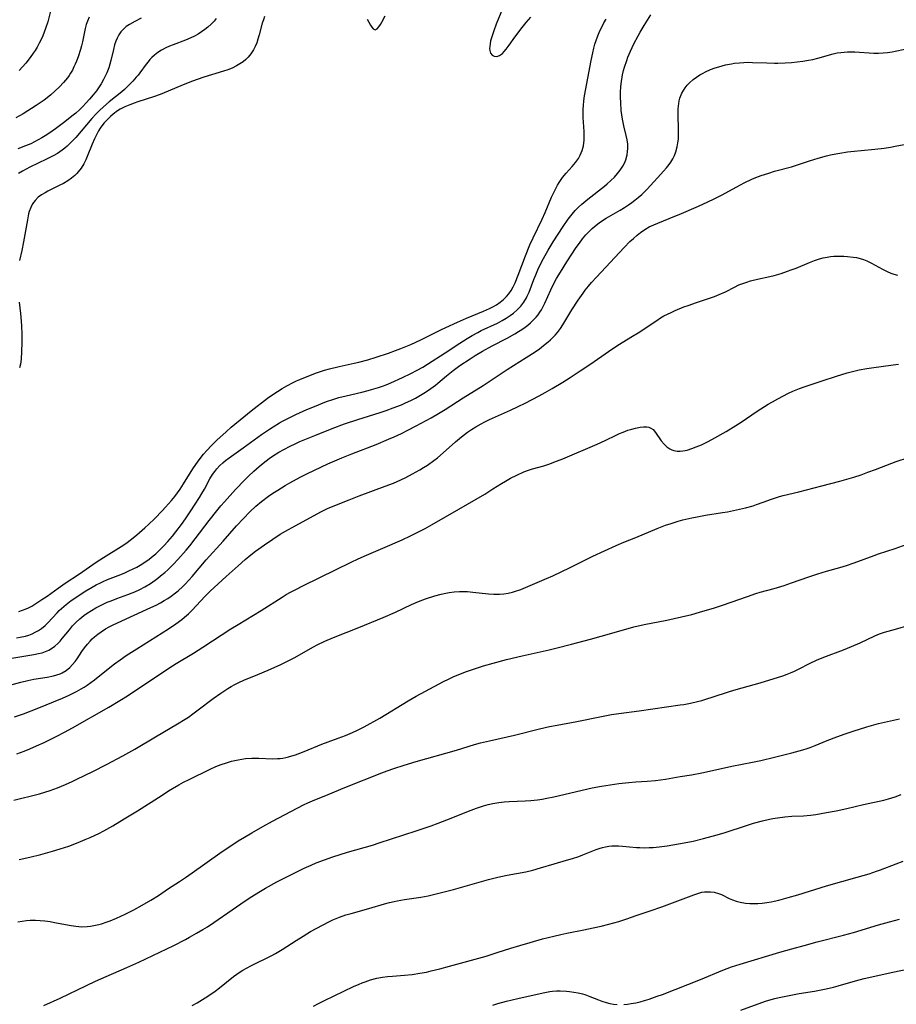
# Model space of a CAD drawing. Units: inches. Extents: x 2119573 to 2125140, y 170774 to 176290.
# Drawn here: x 2120522 to 2120674, y 175026 to 175197 of the extents above; entities that cross this region are included whole.
import ezdxf

# ---------------------------------------------------------------- set-up
doc = ezdxf.new("R2010")
doc.units = ezdxf.units.IN
doc.header["$MEASUREMENT"] = 0
doc.layers.add('c_02_T15S_R20E', color=203, linetype='Continuous')

msp = doc.modelspace()

# ---------------------------------------------------------------- linework, layer by layer
at = {"layer": 'c_02_T15S_R20E'}
for points in [[(2120526.98, 175198.09, 1042), (2120526.49, 175196.26, 1042), (2120526.11, 175195.09, 1042), (2120525.87, 175194.46, 1042), (2120525.61, 175193.84, 1042), (2120525.32, 175193.23, 1042), (2120524.99, 175192.55, 1042), (2120524.62, 175191.88, 1042), (2120524.28, 175191.3, 1042), (2120523.97, 175190.81, 1042), (2120523.45, 175190.08, 1042), (2120522.69, 175189.12, 1042), (2120522.11, 175188.47, 1042), (2120521.5, 175187.84, 1042)], [(2120605.29, 175198.54, 1032), (2120604.19, 175195.87, 1032), (2120603.75, 175194.69, 1032), (2120603.48, 175193.87, 1032), (2120603.22, 175192.96, 1032), (2120603.12, 175192.46, 1032), (2120603.06, 175191.99, 1032), (2120603.05, 175191.64, 1032), (2120603.07, 175191.32, 1032), (2120603.2, 175190.86, 1032), (2120603.47, 175190.51, 1032), (2120603.86, 175190.31, 1032), (2120604.29, 175190.28, 1032), (2120604.73, 175190.43, 1032), (2120605.25, 175190.8, 1032), (2120605.59, 175191.14, 1032), (2120605.92, 175191.53, 1032), (2120606.43, 175192.22, 1032), (2120607.41, 175193.6, 1032), (2120608.66, 175195.28, 1032), (2120609.37, 175196.18, 1032), (2120609.76, 175196.63, 1032), (2120610.17, 175197.05, 1032)], [(2120533.65, 175197.1, 1040), (2120533.34, 175196.37, 1040), (2120533.15, 175195.81, 1040), (2120532.97, 175195.11, 1040), (2120532.49, 175192.78, 1040), (2120532.33, 175192.12, 1040), (2120532.14, 175191.46, 1040), (2120531.74, 175190.21, 1040), (2120531.44, 175189.43, 1040), (2120531.23, 175188.95, 1040), (2120531.01, 175188.47, 1040), (2120530.74, 175187.92, 1040), (2120530.44, 175187.4, 1040), (2120530.18, 175186.98, 1040), (2120529.9, 175186.58, 1040), (2120529.57, 175186.16, 1040), (2120529.22, 175185.74, 1040), (2120528.54, 175185.02, 1040), (2120527.71, 175184.23, 1040), (2120526.99, 175183.62, 1040), (2120526.37, 175183.11, 1040), (2120525.83, 175182.72, 1040), (2120524.47, 175181.77, 1040), (2120522.24, 175180.35, 1040), (2120520.97, 175179.61, 1040)], [(2120521.05, 175089.52, 1036), (2120521.68, 175089.63, 1036), (2120522.61, 175089.84, 1036), (2120523.22, 175090.02, 1036), (2120523.77, 175090.24, 1036), (2120524.3, 175090.49, 1036), (2120524.86, 175090.8, 1036), (2120525.39, 175091.17, 1036), (2120526.02, 175091.68, 1036), (2120526.5, 175092.15, 1036), (2120528.08, 175093.84, 1036), (2120528.48, 175094.25, 1036), (2120529.28, 175094.98, 1036), (2120529.67, 175095.31, 1036), (2120530.55, 175095.99, 1036), (2120531.32, 175096.54, 1036), (2120532.11, 175097.07, 1036), (2120533.05, 175097.66, 1036), (2120534.16, 175098.32, 1036), (2120534.88, 175098.72, 1036), (2120535.61, 175099.09, 1036), (2120536.08, 175099.3, 1036), (2120536.83, 175099.62, 1036), (2120539.14, 175100.52, 1036), (2120539.84, 175100.81, 1036), (2120540.54, 175101.12, 1036), (2120541.3, 175101.48, 1036), (2120541.91, 175101.8, 1036), (2120542.52, 175102.15, 1036), (2120543.3, 175102.65, 1036), (2120544.06, 175103.19, 1036), (2120544.76, 175103.74, 1036), (2120545.18, 175104.11, 1036), (2120546.23, 175105.11, 1036), (2120546.61, 175105.49, 1036), (2120547.28, 175106.21, 1036), (2120548.08, 175107.16, 1036), (2120548.67, 175107.91, 1036), (2120549.63, 175109.16, 1036), (2120550.33, 175110.13, 1036), (2120551.18, 175111.37, 1036), (2120552.02, 175112.67, 1036), (2120552.77, 175113.85, 1036), (2120553.18, 175114.53, 1036), (2120553.63, 175115.32, 1036), (2120554.59, 175117.11, 1036), (2120555.05, 175117.85, 1036), (2120555.41, 175118.36, 1036), (2120555.8, 175118.84, 1036), (2120556.28, 175119.38, 1036), (2120556.79, 175119.88, 1036), (2120557.27, 175120.28, 1036), (2120557.9, 175120.75, 1036), (2120560.34, 175122.44, 1036), (2120563.54, 175124.77, 1036), (2120564.88, 175125.71, 1036), (2120565.51, 175126.12, 1036), (2120566.62, 175126.78, 1036), (2120567.18, 175127.09, 1036), (2120568.43, 175127.73, 1036), (2120569.45, 175128.22, 1036), (2120571.37, 175129.07, 1036), (2120572.98, 175129.76, 1036), (2120574.22, 175130.26, 1036), (2120574.98, 175130.54, 1036), (2120575.7, 175130.79, 1036), (2120576.94, 175131.16, 1036), (2120578.17, 175131.48, 1036), (2120580.89, 175132.12, 1036), (2120582, 175132.39, 1036), (2120582.6, 175132.55, 1036), (2120583.81, 175132.91, 1036), (2120584.47, 175133.14, 1036), (2120585.13, 175133.38, 1036), (2120585.94, 175133.72, 1036), (2120587.95, 175134.64, 1036), (2120589.38, 175135.33, 1036), (2120590.5, 175135.92, 1036), (2120591.49, 175136.46, 1036), (2120592.3, 175136.93, 1036), (2120595.37, 175138.89, 1036), (2120597.91, 175140.59, 1036), (2120599.16, 175141.38, 1036), (2120600.03, 175141.91, 1036), (2120600.99, 175142.45, 1036), (2120601.6, 175142.76, 1036), (2120604.39, 175144.07, 1036), (2120605.2, 175144.5, 1036), (2120605.92, 175144.92, 1036), (2120606.62, 175145.38, 1036), (2120607.18, 175145.81, 1036), (2120607.84, 175146.39, 1036), (2120608.44, 175147.02, 1036), (2120608.97, 175147.7, 1036), (2120609.42, 175148.44, 1036), (2120609.57, 175148.73, 1036), (2120609.88, 175149.43, 1036), (2120610.72, 175151.63, 1036), (2120611.05, 175152.46, 1036), (2120611.41, 175153.28, 1036), (2120611.77, 175154.06, 1036), (2120612.37, 175155.26, 1036), (2120613.18, 175156.72, 1036), (2120614.05, 175158.13, 1036), (2120615.77, 175160.8, 1036), (2120616.63, 175162.05, 1036), (2120617.34, 175162.95, 1036), (2120617.88, 175163.56, 1036), (2120618.46, 175164.15, 1036), (2120619.03, 175164.67, 1036), (2120620.08, 175165.56, 1036), (2120622.96, 175167.81, 1036), (2120623.44, 175168.22, 1036), (2120624.07, 175168.78, 1036), (2120624.66, 175169.36, 1036), (2120625.2, 175169.97, 1036), (2120625.68, 175170.59, 1036), (2120626.11, 175171.24, 1036), (2120626.4, 175171.8, 1036), (2120626.64, 175172.38, 1036), (2120626.87, 175173.24, 1036), (2120626.95, 175173.78, 1036), (2120626.99, 175174.31, 1036), (2120626.97, 175175.06, 1036), (2120626.87, 175175.81, 1036), (2120626.71, 175176.56, 1036), (2120626.3, 175178.27, 1036), (2120626.08, 175179.38, 1036), (2120625.97, 175180.14, 1036), (2120625.87, 175180.91, 1036), (2120625.76, 175182.28, 1036), (2120625.73, 175183.16, 1036), (2120625.74, 175184.04, 1036), (2120625.8, 175185.09, 1036), (2120625.89, 175185.91, 1036), (2120626.1, 175187.11, 1036), (2120626.26, 175187.81, 1036), (2120626.43, 175188.41, 1036), (2120626.8, 175189.57, 1036), (2120627.01, 175190.13, 1036), (2120627.43, 175191.16, 1036), (2120628.04, 175192.48, 1036), (2120628.77, 175193.85, 1036), (2120629.11, 175194.46, 1036), (2120629.81, 175195.64, 1036), (2120630.97, 175197.48, 1036)], [(2120542.67, 175196.89, 1038), (2120541.54, 175196.34, 1038), (2120540.62, 175195.81, 1038), (2120540.09, 175195.43, 1038), (2120539.61, 175195.02, 1038), (2120539.16, 175194.53, 1038), (2120538.79, 175194.01, 1038), (2120538.49, 175193.44, 1038), (2120538.27, 175192.92, 1038), (2120538.06, 175192.27, 1038), (2120537.86, 175191.49, 1038), (2120537.41, 175189.54, 1038), (2120537.24, 175188.92, 1038), (2120537.04, 175188.31, 1038), (2120536.7, 175187.41, 1038), (2120536.44, 175186.84, 1038), (2120536.15, 175186.28, 1038), (2120535.72, 175185.55, 1038), (2120535.26, 175184.84, 1038), (2120534.9, 175184.34, 1038), (2120534.32, 175183.6, 1038), (2120533.72, 175182.88, 1038), (2120533.12, 175182.21, 1038), (2120532.51, 175181.56, 1038), (2120531.98, 175181.04, 1038), (2120531.33, 175180.46, 1038), (2120530.66, 175179.9, 1038), (2120529.43, 175178.92, 1038), (2120527.83, 175177.73, 1038), (2120527.26, 175177.33, 1038), (2120526.33, 175176.71, 1038), (2120525.45, 175176.17, 1038), (2120524.81, 175175.8, 1038), (2120524.17, 175175.46, 1038), (2120523.53, 175175.15, 1038), (2120522.64, 175174.76, 1038), (2120521.31, 175174.24, 1038)], [(2120555.67, 175196.84, 1036), (2120555.3, 175196.41, 1036), (2120554.79, 175195.87, 1036), (2120554.24, 175195.37, 1036), (2120553.71, 175194.93, 1036), (2120553.14, 175194.53, 1036), (2120552.54, 175194.15, 1036), (2120551.9, 175193.8, 1036), (2120551.25, 175193.48, 1036), (2120550.32, 175193.09, 1036), (2120548.2, 175192.29, 1036), (2120547.58, 175192.04, 1036), (2120546.94, 175191.74, 1036), (2120546.16, 175191.33, 1036), (2120545.54, 175190.93, 1036), (2120544.95, 175190.49, 1036), (2120544.52, 175190.1, 1036), (2120544.17, 175189.73, 1036), (2120543.85, 175189.35, 1036), (2120543.55, 175188.96, 1036), (2120542.42, 175187.42, 1036), (2120542.13, 175187.04, 1036), (2120541.82, 175186.67, 1036), (2120541.22, 175185.99, 1036), (2120540.83, 175185.57, 1036), (2120540.43, 175185.17, 1036), (2120539.77, 175184.54, 1036), (2120539.32, 175184.15, 1036), (2120537.11, 175182.4, 1036), (2120536.12, 175181.56, 1036), (2120535.44, 175180.92, 1036), (2120534.84, 175180.3, 1036), (2120534.1, 175179.49, 1036), (2120532.26, 175177.3, 1036), (2120531.32, 175176.25, 1036), (2120530.41, 175175.3, 1036), (2120529.83, 175174.74, 1036), (2120529.42, 175174.39, 1036), (2120529, 175174.05, 1036), (2120528.59, 175173.76, 1036), (2120528.17, 175173.48, 1036), (2120527.4, 175173.04, 1036), (2120526.26, 175172.45, 1036), (2120523.36, 175171.06, 1036), (2120522.09, 175170.39, 1036), (2120521.4, 175169.97, 1036)], [(2120521.48, 175094.1, 1034), (2120522.12, 175094.31, 1034), (2120522.75, 175094.56, 1034), (2120523.13, 175094.74, 1034), (2120523.7, 175095.04, 1034), (2120524.25, 175095.38, 1034), (2120525.48, 175096.18, 1034), (2120526.36, 175096.78, 1034), (2120528.27, 175098.17, 1034), (2120529.48, 175098.99, 1034), (2120531.96, 175100.61, 1034), (2120533.71, 175101.83, 1034), (2120534.88, 175102.62, 1034), (2120536.12, 175103.43, 1034), (2120539.21, 175105.37, 1034), (2120540.01, 175105.89, 1034), (2120541.01, 175106.62, 1034), (2120541.93, 175107.37, 1034), (2120543.28, 175108.58, 1034), (2120543.94, 175109.19, 1034), (2120545.01, 175110.23, 1034), (2120546.28, 175111.54, 1034), (2120546.88, 175112.18, 1034), (2120547.9, 175113.33, 1034), (2120548.48, 175114.05, 1034), (2120548.95, 175114.67, 1034), (2120549.4, 175115.31, 1034), (2120550.01, 175116.24, 1034), (2120551.63, 175118.81, 1034), (2120552.15, 175119.58, 1034), (2120552.72, 175120.36, 1034), (2120553.49, 175121.33, 1034), (2120554.12, 175122.07, 1034), (2120554.78, 175122.79, 1034), (2120555.8, 175123.78, 1034), (2120557.37, 175125.23, 1034), (2120558.28, 175126.02, 1034), (2120560.47, 175127.84, 1034), (2120561.73, 175128.86, 1034), (2120564.55, 175131.04, 1034), (2120565.5, 175131.72, 1034), (2120566.3, 175132.24, 1034), (2120567.09, 175132.72, 1034), (2120567.9, 175133.17, 1034), (2120569.02, 175133.76, 1034), (2120569.6, 175134.04, 1034), (2120570.18, 175134.32, 1034), (2120571.41, 175134.84, 1034), (2120573.04, 175135.47, 1034), (2120573.75, 175135.71, 1034), (2120574.46, 175135.93, 1034), (2120575.3, 175136.17, 1034), (2120576.96, 175136.56, 1034), (2120579.55, 175137.12, 1034), (2120580.36, 175137.31, 1034), (2120581.92, 175137.72, 1034), (2120583.37, 175138.16, 1034), (2120585.51, 175138.86, 1034), (2120586.76, 175139.3, 1034), (2120587.67, 175139.65, 1034), (2120589.38, 175140.38, 1034), (2120591.1, 175141.17, 1034), (2120592.38, 175141.79, 1034), (2120594.6, 175142.91, 1034), (2120595.48, 175143.33, 1034), (2120597.46, 175144.25, 1034), (2120599.03, 175144.93, 1034), (2120602, 175146.12, 1034), (2120603.02, 175146.59, 1034), (2120603.63, 175146.9, 1034), (2120604.21, 175147.23, 1034), (2120604.9, 175147.7, 1034), (2120605.46, 175148.16, 1034), (2120605.97, 175148.66, 1034), (2120606.36, 175149.13, 1034), (2120606.77, 175149.74, 1034), (2120607.14, 175150.38, 1034), (2120607.47, 175151.06, 1034), (2120608.01, 175152.35, 1034), (2120609.27, 175155.75, 1034), (2120610.04, 175157.65, 1034), (2120610.58, 175158.86, 1034), (2120612.15, 175162.1, 1034), (2120612.66, 175163.24, 1034), (2120613.77, 175165.87, 1034), (2120614.1, 175166.58, 1034), (2120614.44, 175167.29, 1034), (2120614.82, 175167.97, 1034), (2120615.1, 175168.43, 1034), (2120615.69, 175169.27, 1034), (2120616.3, 175170.04, 1034), (2120617.34, 175171.2, 1034), (2120617.91, 175171.89, 1034), (2120618.42, 175172.61, 1034), (2120618.73, 175173.15, 1034), (2120619.06, 175173.96, 1034), (2120619.29, 175174.8, 1034), (2120619.37, 175175.28, 1034), (2120619.41, 175175.73, 1034), (2120619.44, 175176.5, 1034), (2120619.43, 175177.29, 1034), (2120619.27, 175179.72, 1034), (2120619.24, 175180.46, 1034), (2120619.25, 175181.12, 1034), (2120619.29, 175181.76, 1034), (2120619.38, 175182.6, 1034), (2120619.51, 175183.43, 1034), (2120620.64, 175189.59, 1034), (2120620.91, 175190.87, 1034), (2120621.11, 175191.71, 1034), (2120621.3, 175192.39, 1034), (2120621.51, 175193.06, 1034), (2120621.82, 175193.87, 1034), (2120622.16, 175194.68, 1034), (2120622.54, 175195.48, 1034), (2120622.85, 175196.08, 1034), (2120623.23, 175196.75, 1034)], [(2120564.04, 175197.17, 1034), (2120563.84, 175196.6, 1034), (2120563.66, 175196.01, 1034), (2120563.12, 175193.99, 1034), (2120562.9, 175193.24, 1034), (2120562.7, 175192.65, 1034), (2120562.44, 175192.02, 1034), (2120562.15, 175191.42, 1034), (2120561.69, 175190.7, 1034), (2120561.23, 175190.15, 1034), (2120560.79, 175189.72, 1034), (2120560.32, 175189.33, 1034), (2120559.78, 175188.97, 1034), (2120559.21, 175188.64, 1034), (2120558.42, 175188.26, 1034), (2120557.68, 175187.97, 1034), (2120556.91, 175187.7, 1034), (2120553.55, 175186.67, 1034), (2120552.37, 175186.27, 1034), (2120551.56, 175185.97, 1034), (2120549.96, 175185.34, 1034), (2120547.35, 175184.24, 1034), (2120545.97, 175183.69, 1034), (2120544.81, 175183.27, 1034), (2120542.08, 175182.38, 1034), (2120541.44, 175182.16, 1034), (2120540.69, 175181.87, 1034), (2120539.85, 175181.52, 1034), (2120539.05, 175181.11, 1034), (2120538.57, 175180.83, 1034), (2120537.84, 175180.29, 1034), (2120537.35, 175179.86, 1034), (2120537.02, 175179.54, 1034), (2120536.72, 175179.24, 1034), (2120536.27, 175178.75, 1034), (2120535.85, 175178.23, 1034), (2120535.56, 175177.83, 1034), (2120535.29, 175177.39, 1034), (2120534.92, 175176.71, 1034), (2120534.59, 175176.01, 1034), (2120534.19, 175175.1, 1034), (2120533.31, 175172.92, 1034), (2120533.06, 175172.37, 1034), (2120532.71, 175171.67, 1034), (2120532.26, 175170.93, 1034), (2120531.74, 175170.25, 1034), (2120531.51, 175169.99, 1034), (2120531.18, 175169.67, 1034), (2120530.58, 175169.17, 1034), (2120529.93, 175168.71, 1034), (2120529.18, 175168.27, 1034), (2120528.58, 175167.95, 1034), (2120526.51, 175166.91, 1034), (2120526.01, 175166.64, 1034), (2120525.39, 175166.27, 1034), (2120524.83, 175165.87, 1034), (2120524.27, 175165.33, 1034), (2120523.86, 175164.75, 1034), (2120523.54, 175164.11, 1034), (2120523.28, 175163.41, 1034), (2120523.17, 175163.01, 1034), (2120522.94, 175161.97, 1034), (2120522.28, 175158.17, 1034), (2120521.96, 175156.65, 1034), (2120521.57, 175154.93, 1034)], [(2120581.84, 175196.71, 1032), (2120582.1, 175196.19, 1032), (2120582.38, 175195.69, 1032), (2120582.63, 175195.32, 1032), (2120582.87, 175195.06, 1032), (2120583.21, 175194.91, 1032), (2120583.58, 175195.07, 1032), (2120583.86, 175195.38, 1032), (2120584.14, 175195.8, 1032), (2120584.38, 175196.19, 1032), (2120584.97, 175197.29, 1032)], [(2120620.16, 175159.84, 1038), (2120620.81, 175160.46, 1038), (2120621.5, 175161.04, 1038), (2120622.05, 175161.46, 1038), (2120622.62, 175161.86, 1038), (2120623.26, 175162.26, 1038), (2120625.67, 175163.64, 1038), (2120626.4, 175164.09, 1038), (2120627.12, 175164.55, 1038), (2120627.68, 175164.94, 1038), (2120628.23, 175165.35, 1038), (2120628.81, 175165.83, 1038), (2120629.42, 175166.37, 1038), (2120630.32, 175167.28, 1038), (2120632.73, 175169.89, 1038), (2120633.19, 175170.4, 1038), (2120633.69, 175170.97, 1038), (2120634.15, 175171.56, 1038), (2120634.44, 175171.98, 1038), (2120634.77, 175172.52, 1038), (2120635.07, 175173.13, 1038), (2120635.31, 175173.76, 1038), (2120635.55, 175174.6, 1038), (2120635.68, 175175.3, 1038), (2120635.75, 175175.91, 1038), (2120635.79, 175176.91, 1038), (2120635.78, 175177.56, 1038), (2120635.69, 175180.15, 1038), (2120635.71, 175181.17, 1038), (2120635.76, 175181.65, 1038), (2120635.82, 175182.12, 1038), (2120635.91, 175182.59, 1038), (2120636.03, 175183.05, 1038), (2120636.36, 175183.89, 1038), (2120636.63, 175184.38, 1038), (2120636.95, 175184.85, 1038), (2120637.3, 175185.28, 1038), (2120637.68, 175185.68, 1038), (2120638.34, 175186.26, 1038), (2120638.89, 175186.67, 1038), (2120639.47, 175187.06, 1038), (2120640.05, 175187.39, 1038), (2120640.45, 175187.6, 1038), (2120641.32, 175187.99, 1038), (2120642.15, 175188.3, 1038), (2120642.74, 175188.49, 1038), (2120643.34, 175188.66, 1038), (2120643.91, 175188.8, 1038), (2120644.97, 175189.01, 1038), (2120645.46, 175189.09, 1038), (2120646.35, 175189.19, 1038), (2120647.12, 175189.24, 1038), (2120647.85, 175189.26, 1038), (2120648.58, 175189.25, 1038), (2120651.08, 175189.14, 1038), (2120652.39, 175189.11, 1038), (2120653, 175189.12, 1038), (2120654.25, 175189.16, 1038), (2120655.38, 175189.24, 1038), (2120656.35, 175189.32, 1038), (2120657.31, 175189.43, 1038), (2120658.31, 175189.6, 1038), (2120659.08, 175189.76, 1038), (2120659.92, 175189.98, 1038), (2120662.57, 175190.71, 1038), (2120663.29, 175190.87, 1038), (2120663.88, 175190.97, 1038), (2120664.47, 175191.04, 1038), (2120665.09, 175191.08, 1038), (2120665.7, 175191.08, 1038), (2120666.33, 175191.06, 1038), (2120669.64, 175190.85, 1038), (2120670.44, 175190.84, 1038), (2120671.24, 175190.88, 1038), (2120672.02, 175190.96, 1038), (2120672.81, 175191.08, 1038), (2120673.32, 175191.17, 1038), (2120674.97, 175191.52, 1038)], [(2120518.64, 175080.96, 1040), (2120521.8, 175081.86, 1040), (2120523.05, 175082.17, 1040), (2120524.07, 175082.36, 1040), (2120526.38, 175082.73, 1040), (2120527.47, 175082.95, 1040), (2120528.06, 175083.11, 1040), (2120528.62, 175083.32, 1040), (2120528.98, 175083.48, 1040), (2120529.66, 175083.89, 1040), (2120530.28, 175084.39, 1040), (2120530.79, 175084.9, 1040), (2120531.25, 175085.46, 1040), (2120531.58, 175085.92, 1040), (2120532.41, 175087.16, 1040), (2120532.85, 175087.79, 1040), (2120533.34, 175088.41, 1040), (2120533.8, 175088.93, 1040), (2120534.2, 175089.34, 1040), (2120534.58, 175089.7, 1040), (2120535.13, 175090.17, 1040), (2120535.71, 175090.6, 1040), (2120536.46, 175091.07, 1040), (2120537.13, 175091.43, 1040), (2120537.82, 175091.77, 1040), (2120541.45, 175093.46, 1040), (2120544.36, 175094.77, 1040), (2120545.29, 175095.22, 1040), (2120546.04, 175095.62, 1040), (2120546.67, 175095.98, 1040), (2120547.28, 175096.37, 1040), (2120547.85, 175096.76, 1040), (2120548.62, 175097.34, 1040), (2120549.06, 175097.7, 1040), (2120549.86, 175098.42, 1040), (2120550.22, 175098.77, 1040), (2120550.98, 175099.58, 1040), (2120551.52, 175100.19, 1040), (2120553.94, 175103.05, 1040), (2120556.86, 175106.27, 1040), (2120559.19, 175108.93, 1040), (2120560.37, 175110.22, 1040), (2120561.52, 175111.38, 1040), (2120562.55, 175112.34, 1040), (2120563.54, 175113.16, 1040), (2120564.75, 175114.08, 1040), (2120565.49, 175114.59, 1040), (2120566.34, 175115.15, 1040), (2120567.62, 175115.94, 1040), (2120568.41, 175116.39, 1040), (2120570.24, 175117.37, 1040), (2120571.4, 175117.96, 1040), (2120572.72, 175118.6, 1040), (2120575.02, 175119.66, 1040), (2120577.43, 175120.7, 1040), (2120579.15, 175121.4, 1040), (2120583.4, 175123.05, 1040), (2120585.55, 175123.94, 1040), (2120586.52, 175124.36, 1040), (2120587.76, 175124.94, 1040), (2120588.88, 175125.49, 1040), (2120590.34, 175126.25, 1040), (2120592.91, 175127.67, 1040), (2120594.18, 175128.4, 1040), (2120595.37, 175129.12, 1040), (2120598.49, 175131.11, 1040), (2120601.9, 175133.24, 1040), (2120606.11, 175136.01, 1040), (2120609.39, 175138.09, 1040), (2120610.92, 175139.11, 1040), (2120611.67, 175139.63, 1040), (2120612.4, 175140.17, 1040), (2120613.2, 175140.81, 1040), (2120613.61, 175141.17, 1040), (2120614, 175141.55, 1040), (2120614.42, 175141.99, 1040), (2120614.82, 175142.46, 1040), (2120615.33, 175143.14, 1040), (2120615.74, 175143.76, 1040), (2120617.3, 175146.35, 1040), (2120618.38, 175148.05, 1040), (2120619.24, 175149.27, 1040), (2120619.62, 175149.78, 1040), (2120620.16, 175150.44, 1040), (2120620.72, 175151.1, 1040), (2120621.56, 175152.03, 1040), (2120626.36, 175157.15, 1040), (2120627.37, 175158.18, 1040), (2120627.97, 175158.75, 1040), (2120628.6, 175159.29, 1040), (2120628.92, 175159.56, 1040), (2120629.22, 175159.79, 1040), (2120629.96, 175160.28, 1040), (2120630.72, 175160.72, 1040), (2120631.53, 175161.12, 1040), (2120632.19, 175161.41, 1040), (2120635.12, 175162.58, 1040), (2120635.87, 175162.9, 1040), (2120639.26, 175164.35, 1040), (2120640.84, 175165.06, 1040), (2120641.97, 175165.6, 1040), (2120643.22, 175166.23, 1040), (2120645.87, 175167.69, 1040), (2120647.16, 175168.37, 1040), (2120648.47, 175168.98, 1040), (2120649.17, 175169.28, 1040), (2120650.11, 175169.63, 1040), (2120651.45, 175170.07, 1040), (2120652.43, 175170.37, 1040), (2120655.33, 175171.17, 1040), (2120658.48, 175172.18, 1040), (2120659.96, 175172.63, 1040), (2120661.45, 175173.04, 1040), (2120662.1, 175173.2, 1040), (2120663.03, 175173.4, 1040), (2120663.73, 175173.53, 1040), (2120665.06, 175173.74, 1040), (2120666.21, 175173.87, 1040), (2120667.41, 175173.99, 1040), (2120669.81, 175174.19, 1040), (2120671.43, 175174.38, 1040), (2120672.54, 175174.56, 1040), (2120673.35, 175174.71, 1040), (2120675.53, 175175.15, 1040)], [(2120518.84, 175085.8, 1038), (2120524.07, 175086.63, 1038), (2120524.89, 175086.8, 1038), (2120525.51, 175086.96, 1038), (2120526.11, 175087.17, 1038), (2120526.64, 175087.41, 1038), (2120527.14, 175087.69, 1038), (2120527.71, 175088.11, 1038), (2120528.25, 175088.58, 1038), (2120528.61, 175088.96, 1038), (2120529, 175089.4, 1038), (2120530.25, 175090.95, 1038), (2120530.79, 175091.59, 1038), (2120531.36, 175092.2, 1038), (2120532.02, 175092.83, 1038), (2120532.73, 175093.41, 1038), (2120533.3, 175093.82, 1038), (2120534.03, 175094.28, 1038), (2120534.79, 175094.72, 1038), (2120535.52, 175095.09, 1038), (2120536.79, 175095.69, 1038), (2120537.46, 175095.97, 1038), (2120538.47, 175096.37, 1038), (2120540.38, 175097.04, 1038), (2120541.12, 175097.32, 1038), (2120541.59, 175097.51, 1038), (2120542.46, 175097.92, 1038), (2120543.32, 175098.37, 1038), (2120544.3, 175098.97, 1038), (2120545.1, 175099.52, 1038), (2120545.57, 175099.88, 1038), (2120546.04, 175100.25, 1038), (2120546.74, 175100.83, 1038), (2120547.29, 175101.33, 1038), (2120548.26, 175102.29, 1038), (2120549.03, 175103.13, 1038), (2120550.44, 175104.73, 1038), (2120551.07, 175105.48, 1038), (2120552.04, 175106.68, 1038), (2120554.47, 175109.86, 1038), (2120555.78, 175111.54, 1038), (2120556.49, 175112.4, 1038), (2120557.12, 175113.12, 1038), (2120559.02, 175115.22, 1038), (2120560.65, 175116.93, 1038), (2120561.24, 175117.52, 1038), (2120562.18, 175118.4, 1038), (2120563.11, 175119.22, 1038), (2120563.79, 175119.78, 1038), (2120564.87, 175120.61, 1038), (2120565.43, 175121, 1038), (2120566.51, 175121.69, 1038), (2120567.36, 175122.18, 1038), (2120568.48, 175122.76, 1038), (2120569.35, 175123.17, 1038), (2120570.17, 175123.53, 1038), (2120572.78, 175124.61, 1038), (2120575.77, 175125.8, 1038), (2120577.92, 175126.6, 1038), (2120580.19, 175127.35, 1038), (2120584.1, 175128.58, 1038), (2120585.1, 175128.91, 1038), (2120586.36, 175129.36, 1038), (2120587.75, 175129.92, 1038), (2120588.45, 175130.23, 1038), (2120589.37, 175130.67, 1038), (2120590.2, 175131.09, 1038), (2120591.06, 175131.57, 1038), (2120591.67, 175131.94, 1038), (2120592.28, 175132.33, 1038), (2120592.87, 175132.74, 1038), (2120593.65, 175133.32, 1038), (2120594.09, 175133.67, 1038), (2120595.57, 175134.93, 1038), (2120596.75, 175135.87, 1038), (2120597.88, 175136.7, 1038), (2120599.68, 175137.9, 1038), (2120600.52, 175138.43, 1038), (2120601.81, 175139.21, 1038), (2120603.48, 175140.11, 1038), (2120606.07, 175141.47, 1038), (2120607.43, 175142.22, 1038), (2120608.04, 175142.59, 1038), (2120608.64, 175142.97, 1038), (2120609.22, 175143.37, 1038), (2120609.68, 175143.73, 1038), (2120610.13, 175144.1, 1038), (2120610.79, 175144.73, 1038), (2120611.13, 175145.11, 1038), (2120611.44, 175145.51, 1038), (2120611.74, 175145.94, 1038), (2120612.02, 175146.39, 1038), (2120612.33, 175146.94, 1038), (2120612.61, 175147.5, 1038), (2120613.66, 175149.82, 1038), (2120614.25, 175151.02, 1038), (2120614.66, 175151.79, 1038), (2120615.31, 175152.91, 1038), (2120616.41, 175154.68, 1038), (2120618.07, 175157.17, 1038), (2120618.61, 175157.94, 1038), (2120619.16, 175158.68, 1038), (2120619.74, 175159.39, 1038), (2120620.16, 175159.84, 1038)], [(2120520.74, 175075.82, 1042), (2120522.3, 175076.39, 1042), (2120524.65, 175077.31, 1042), (2120529.01, 175079.11, 1042), (2120530.18, 175079.62, 1042), (2120531.44, 175080.23, 1042), (2120532.27, 175080.69, 1042), (2120532.79, 175081.01, 1042), (2120533.3, 175081.34, 1042), (2120533.95, 175081.8, 1042), (2120534.58, 175082.28, 1042), (2120536.63, 175083.92, 1042), (2120538.07, 175085.03, 1042), (2120539.01, 175085.72, 1042), (2120540.08, 175086.46, 1042), (2120541.91, 175087.65, 1042), (2120547.38, 175091.09, 1042), (2120548.68, 175091.96, 1042), (2120549.71, 175092.73, 1042), (2120550.18, 175093.1, 1042), (2120550.87, 175093.71, 1042), (2120551.49, 175094.31, 1042), (2120553.7, 175096.68, 1042), (2120554.64, 175097.6, 1042), (2120557.41, 175100.17, 1042), (2120559.45, 175102.01, 1042), (2120560.69, 175103.09, 1042), (2120561.68, 175103.9, 1042), (2120562.49, 175104.54, 1042), (2120564.03, 175105.67, 1042), (2120565.47, 175106.65, 1042), (2120566.77, 175107.47, 1042), (2120567.69, 175108.02, 1042), (2120569.33, 175108.94, 1042), (2120573.28, 175111.08, 1042), (2120573.79, 175111.35, 1042), (2120574.93, 175111.92, 1042), (2120576.23, 175112.47, 1042), (2120578.69, 175113.45, 1042), (2120580.43, 175114.12, 1042), (2120584.94, 175115.79, 1042), (2120586.38, 175116.36, 1042), (2120587.68, 175116.94, 1042), (2120588.5, 175117.33, 1042), (2120589.67, 175117.93, 1042), (2120590.93, 175118.62, 1042), (2120591.61, 175119.04, 1042), (2120592.28, 175119.48, 1042), (2120593.36, 175120.25, 1042), (2120594, 175120.75, 1042), (2120595.01, 175121.58, 1042), (2120597.13, 175123.47, 1042), (2120598.18, 175124.36, 1042), (2120599.23, 175125.15, 1042), (2120599.9, 175125.61, 1042), (2120600.68, 175126.11, 1042), (2120601.57, 175126.62, 1042), (2120602.21, 175126.95, 1042), (2120603.04, 175127.34, 1042), (2120606.68, 175128.97, 1042), (2120608.01, 175129.6, 1042), (2120609.22, 175130.2, 1042), (2120611.62, 175131.45, 1042), (2120612.68, 175132.04, 1042), (2120613.86, 175132.72, 1042), (2120615.75, 175133.85, 1042), (2120616.99, 175134.64, 1042), (2120618.76, 175135.79, 1042), (2120620.61, 175137.03, 1042), (2120623.63, 175139.14, 1042), (2120625.1, 175140.13, 1042), (2120626.04, 175140.72, 1042), (2120627.8, 175141.78, 1042), (2120628.81, 175142.41, 1042), (2120632, 175144.54, 1042), (2120632.68, 175144.96, 1042), (2120633.26, 175145.3, 1042), (2120633.86, 175145.61, 1042), (2120634.5, 175145.93, 1042), (2120635.22, 175146.26, 1042), (2120636.7, 175146.87, 1042), (2120637.43, 175147.14, 1042), (2120638.88, 175147.65, 1042), (2120642.03, 175148.7, 1042), (2120642.82, 175149.01, 1042), (2120643.93, 175149.51, 1042), (2120645.46, 175150.3, 1042), (2120646.24, 175150.67, 1042), (2120646.92, 175150.95, 1042), (2120647.59, 175151.17, 1042), (2120648.28, 175151.37, 1042), (2120649.46, 175151.66, 1042), (2120651.61, 175152.15, 1042), (2120652.35, 175152.34, 1042), (2120653.59, 175152.69, 1042), (2120654.66, 175153.04, 1042), (2120655.32, 175153.28, 1042), (2120656.17, 175153.61, 1042), (2120658.46, 175154.57, 1042), (2120659.36, 175154.92, 1042), (2120660.2, 175155.2, 1042), (2120660.86, 175155.38, 1042), (2120661.53, 175155.52, 1042), (2120662.1, 175155.61, 1042), (2120662.68, 175155.66, 1042), (2120663.16, 175155.68, 1042), (2120663.78, 175155.69, 1042), (2120664.4, 175155.68, 1042), (2120665.07, 175155.63, 1042), (2120666.04, 175155.52, 1042), (2120666.64, 175155.41, 1042), (2120667.24, 175155.26, 1042), (2120667.83, 175155.08, 1042), (2120668.42, 175154.85, 1042), (2120669.22, 175154.47, 1042), (2120671.15, 175153.4, 1042), (2120671.94, 175152.99, 1042), (2120672.58, 175152.72, 1042), (2120673.09, 175152.54, 1042), (2120673.71, 175152.4, 1042)], [(2120521.5, 175147.68, 1034), (2120521.73, 175145.76, 1034), (2120521.86, 175144.42, 1034), (2120521.93, 175143.53, 1034), (2120521.99, 175142.13, 1034), (2120522, 175140.69, 1034), (2120521.95, 175139.16, 1034), (2120521.85, 175137.8, 1034), (2120521.73, 175136.94, 1034), (2120521.59, 175136.3, 1034)], [(2120521.12, 175069.45, 1044), (2120522.39, 175069.92, 1044), (2120523.4, 175070.32, 1044), (2120524.53, 175070.81, 1044), (2120525.87, 175071.41, 1044), (2120526.9, 175071.9, 1044), (2120528.05, 175072.48, 1044), (2120529.37, 175073.18, 1044), (2120530.74, 175073.92, 1044), (2120537.06, 175077.53, 1044), (2120538.94, 175078.65, 1044), (2120540.32, 175079.51, 1044), (2120541.39, 175080.21, 1044), (2120545.49, 175082.97, 1044), (2120547.47, 175084.28, 1044), (2120548.71, 175085.07, 1044), (2120551.71, 175086.89, 1044), (2120553.37, 175087.92, 1044), (2120558.22, 175091.1, 1044), (2120559.45, 175091.86, 1044), (2120563.43, 175094.26, 1044), (2120567.09, 175096.59, 1044), (2120567.79, 175097.02, 1044), (2120568.54, 175097.45, 1044), (2120569.34, 175097.88, 1044), (2120570.82, 175098.62, 1044), (2120576.34, 175101.29, 1044), (2120579.05, 175102.65, 1044), (2120580.25, 175103.23, 1044), (2120581.7, 175103.86, 1044), (2120584.55, 175105.06, 1044), (2120587.9, 175106.52, 1044), (2120589.36, 175107.19, 1044), (2120590.75, 175107.88, 1044), (2120591.87, 175108.49, 1044), (2120593.07, 175109.15, 1044), (2120597.71, 175111.81, 1044), (2120602.19, 175114.45, 1044), (2120603.6, 175115.33, 1044), (2120605.1, 175116.28, 1044), (2120605.81, 175116.7, 1044), (2120606.68, 175117.19, 1044), (2120607.74, 175117.73, 1044), (2120608.97, 175118.27, 1044), (2120609.76, 175118.56, 1044), (2120610.47, 175118.79, 1044), (2120612.46, 175119.36, 1044), (2120613.31, 175119.63, 1044), (2120614.64, 175120.12, 1044), (2120615.73, 175120.57, 1044), (2120621.66, 175123.1, 1044), (2120623.09, 175123.75, 1044), (2120624.98, 175124.67, 1044), (2120625.56, 175124.93, 1044), (2120626.17, 175125.19, 1044), (2120627.01, 175125.5, 1044), (2120627.67, 175125.71, 1044), (2120628.3, 175125.89, 1044), (2120629.12, 175126.05, 1044), (2120629.72, 175126.12, 1044), (2120630.28, 175126.11, 1044), (2120630.64, 175126.04, 1044), (2120631.01, 175125.87, 1044), (2120631.37, 175125.61, 1044), (2120631.79, 175125.14, 1044), (2120632.79, 175123.68, 1044), (2120633.28, 175123.08, 1044), (2120633.75, 175122.63, 1044), (2120634.27, 175122.27, 1044), (2120634.64, 175122.09, 1044), (2120634.97, 175121.99, 1044), (2120635.52, 175121.89, 1044), (2120636.09, 175121.88, 1044), (2120636.52, 175121.92, 1044), (2120636.96, 175122, 1044), (2120637.29, 175122.07, 1044), (2120638.06, 175122.32, 1044), (2120638.84, 175122.62, 1044), (2120639.75, 175123, 1044), (2120640.35, 175123.28, 1044), (2120640.93, 175123.56, 1044), (2120642.1, 175124.16, 1044), (2120644.06, 175125.29, 1044), (2120645.71, 175126.3, 1044), (2120646.63, 175126.9, 1044), (2120649.42, 175128.79, 1044), (2120651.33, 175130.01, 1044), (2120652.04, 175130.43, 1044), (2120652.97, 175130.95, 1044), (2120654.82, 175131.9, 1044), (2120655.56, 175132.26, 1044), (2120656.77, 175132.76, 1044), (2120657.53, 175133.04, 1044), (2120658.74, 175133.45, 1044), (2120660.7, 175134.07, 1044), (2120663.13, 175134.88, 1044), (2120665.03, 175135.46, 1044), (2120666.39, 175135.81, 1044), (2120667.08, 175135.97, 1044), (2120668.41, 175136.21, 1044), (2120669.24, 175136.33, 1044), (2120672.99, 175136.81, 1044), (2120673.91, 175136.96, 1044)], [(2120520.59, 175061.43, 1046), (2120521.99, 175061.74, 1046), (2120523.41, 175062.08, 1046), (2120525.07, 175062.53, 1046), (2120526.89, 175063.08, 1046), (2120528.17, 175063.54, 1046), (2120529.55, 175064.1, 1046), (2120530.72, 175064.63, 1046), (2120531.54, 175065.03, 1046), (2120534.28, 175066.39, 1046), (2120536.65, 175067.61, 1046), (2120539.47, 175069.11, 1046), (2120541.55, 175070.26, 1046), (2120545.16, 175072.4, 1046), (2120548.97, 175074.62, 1046), (2120550.29, 175075.42, 1046), (2120550.85, 175075.8, 1046), (2120551.63, 175076.34, 1046), (2120552.57, 175077.04, 1046), (2120555.16, 175079.04, 1046), (2120556.46, 175079.97, 1046), (2120557.7, 175080.78, 1046), (2120558.28, 175081.13, 1046), (2120558.87, 175081.46, 1046), (2120559.59, 175081.82, 1046), (2120560.44, 175082.19, 1046), (2120562.9, 175083.16, 1046), (2120564.69, 175083.91, 1046), (2120566.85, 175084.91, 1046), (2120568.11, 175085.53, 1046), (2120569.16, 175086.09, 1046), (2120572.54, 175087.98, 1046), (2120573.19, 175088.32, 1046), (2120574.48, 175088.93, 1046), (2120575.98, 175089.57, 1046), (2120580.39, 175091.34, 1046), (2120584.58, 175093.07, 1046), (2120586.71, 175094, 1046), (2120589.5, 175095.31, 1046), (2120590.75, 175095.83, 1046), (2120591.95, 175096.28, 1046), (2120593.54, 175096.8, 1046), (2120594.63, 175097.1, 1046), (2120595.47, 175097.28, 1046), (2120596.01, 175097.37, 1046), (2120596.91, 175097.48, 1046), (2120597.81, 175097.54, 1046), (2120598.41, 175097.55, 1046), (2120599.2, 175097.54, 1046), (2120600.14, 175097.47, 1046), (2120602.88, 175097.15, 1046), (2120603.78, 175097.09, 1046), (2120604.36, 175097.09, 1046), (2120604.78, 175097.11, 1046), (2120605.52, 175097.17, 1046), (2120606.26, 175097.28, 1046), (2120606.99, 175097.44, 1046), (2120607.36, 175097.55, 1046), (2120608.44, 175097.93, 1046), (2120612.92, 175099.79, 1046), (2120613.99, 175100.26, 1046), (2120616.99, 175101.7, 1046), (2120619.52, 175102.98, 1046), (2120620.91, 175103.66, 1046), (2120624.98, 175105.54, 1046), (2120626.31, 175106.1, 1046), (2120628.39, 175106.94, 1046), (2120632.1, 175108.47, 1046), (2120633.52, 175109.03, 1046), (2120634.48, 175109.36, 1046), (2120635.73, 175109.74, 1046), (2120636.52, 175109.96, 1046), (2120638.11, 175110.33, 1046), (2120639.02, 175110.51, 1046), (2120640.43, 175110.77, 1046), (2120643.39, 175111.24, 1046), (2120644.27, 175111.39, 1046), (2120645.81, 175111.69, 1046), (2120647.41, 175112.06, 1046), (2120648.69, 175112.42, 1046), (2120649.29, 175112.61, 1046), (2120650.47, 175113.02, 1046), (2120651.89, 175113.56, 1046), (2120652.57, 175113.8, 1046), (2120653.25, 175114.01, 1046), (2120653.94, 175114.19, 1046), (2120656.64, 175114.86, 1046), (2120660.59, 175115.89, 1046), (2120663.74, 175116.68, 1046), (2120664.95, 175117.01, 1046), (2120666.15, 175117.38, 1046), (2120667.41, 175117.8, 1046), (2120668.59, 175118.22, 1046), (2120669.91, 175118.72, 1046), (2120672.75, 175119.82, 1046), (2120673.52, 175120.1, 1046), (2120675.62, 175120.8, 1046)], [(2120521.51, 175051.12, 1048), (2120523.4, 175051.53, 1048), (2120525.27, 175052, 1048), (2120527.3, 175052.56, 1048), (2120528.65, 175052.96, 1048), (2120530.11, 175053.46, 1048), (2120531.73, 175054.06, 1048), (2120532.98, 175054.57, 1048), (2120533.85, 175054.94, 1048), (2120534.71, 175055.33, 1048), (2120535.32, 175055.62, 1048), (2120536.19, 175056.08, 1048), (2120537.73, 175056.95, 1048), (2120539.72, 175058.15, 1048), (2120542.01, 175059.58, 1048), (2120546.28, 175062.29, 1048), (2120547.43, 175063, 1048), (2120549.18, 175064.04, 1048), (2120550.02, 175064.51, 1048), (2120551, 175065.01, 1048), (2120554.65, 175066.77, 1048), (2120555.62, 175067.22, 1048), (2120556.53, 175067.59, 1048), (2120557.46, 175067.9, 1048), (2120558.34, 175068.15, 1048), (2120559.48, 175068.41, 1048), (2120560.1, 175068.52, 1048), (2120560.72, 175068.6, 1048), (2120561.82, 175068.68, 1048), (2120562.37, 175068.7, 1048), (2120563.06, 175068.69, 1048), (2120565.42, 175068.58, 1048), (2120566.28, 175068.61, 1048), (2120566.75, 175068.65, 1048), (2120567.21, 175068.71, 1048), (2120567.71, 175068.8, 1048), (2120568.2, 175068.91, 1048), (2120568.8, 175069.08, 1048), (2120569.39, 175069.28, 1048), (2120570.9, 175069.83, 1048), (2120573.97, 175071.1, 1048), (2120575.08, 175071.52, 1048), (2120576.82, 175072.14, 1048), (2120578.05, 175072.6, 1048), (2120579.27, 175073.11, 1048), (2120580.13, 175073.51, 1048), (2120581.29, 175074.11, 1048), (2120584, 175075.62, 1048), (2120588.95, 175078.6, 1048), (2120590.33, 175079.41, 1048), (2120591.95, 175080.3, 1048), (2120595.07, 175081.98, 1048), (2120595.9, 175082.38, 1048), (2120596.71, 175082.75, 1048), (2120598.01, 175083.3, 1048), (2120599.06, 175083.71, 1048), (2120600.58, 175084.23, 1048), (2120601.97, 175084.66, 1048), (2120603.68, 175085.15, 1048), (2120605.99, 175085.77, 1048), (2120608.69, 175086.42, 1048), (2120613.38, 175087.46, 1048), (2120614.76, 175087.8, 1048), (2120617.23, 175088.42, 1048), (2120620.53, 175089.31, 1048), (2120622.4, 175089.83, 1048), (2120626.64, 175091.06, 1048), (2120628.03, 175091.42, 1048), (2120629.85, 175091.82, 1048), (2120633.77, 175092.6, 1048), (2120636.3, 175093.15, 1048), (2120638.07, 175093.58, 1048), (2120639.42, 175093.96, 1048), (2120642, 175094.72, 1048), (2120643.39, 175095.17, 1048), (2120644.9, 175095.69, 1048), (2120647.71, 175096.7, 1048), (2120649.2, 175097.21, 1048), (2120649.93, 175097.42, 1048), (2120652.38, 175098.09, 1048), (2120654.09, 175098.61, 1048), (2120655.36, 175099.04, 1048), (2120658.37, 175100.13, 1048), (2120659.91, 175100.64, 1048), (2120661.44, 175101.09, 1048), (2120663.73, 175101.71, 1048), (2120664.89, 175102.07, 1048), (2120666.22, 175102.53, 1048), (2120669.68, 175103.8, 1048), (2120670.46, 175104.08, 1048), (2120673.34, 175105.03, 1048), (2120677.16, 175106.39, 1048)], [(2120521.3, 175040.33, 1050), (2120522.04, 175040.46, 1050), (2120522.78, 175040.55, 1050), (2120523.41, 175040.61, 1050), (2120524.34, 175040.63, 1050), (2120525.17, 175040.58, 1050), (2120526, 175040.5, 1050), (2120526.87, 175040.38, 1050), (2120527.63, 175040.24, 1050), (2120530.53, 175039.68, 1050), (2120531.35, 175039.56, 1050), (2120531.88, 175039.51, 1050), (2120532.4, 175039.49, 1050), (2120533.3, 175039.53, 1050), (2120533.9, 175039.59, 1050), (2120534.49, 175039.67, 1050), (2120535.34, 175039.86, 1050), (2120535.79, 175039.98, 1050), (2120536.75, 175040.3, 1050), (2120537.27, 175040.5, 1050), (2120538.41, 175040.97, 1050), (2120539.88, 175041.64, 1050), (2120541.37, 175042.38, 1050), (2120542.85, 175043.19, 1050), (2120544.36, 175044.09, 1050), (2120545.65, 175044.91, 1050), (2120547.41, 175046.08, 1050), (2120549.29, 175047.3, 1050), (2120550.37, 175048.02, 1050), (2120551.53, 175048.82, 1050), (2120556.32, 175052.22, 1050), (2120559.48, 175054.34, 1050), (2120560.55, 175055.02, 1050), (2120561.82, 175055.77, 1050), (2120563.75, 175056.86, 1050), (2120565.44, 175057.78, 1050), (2120570.82, 175060.59, 1050), (2120571.54, 175060.93, 1050), (2120572.33, 175061.28, 1050), (2120575.09, 175062.4, 1050), (2120577.96, 175063.59, 1050), (2120584.39, 175066.15, 1050), (2120585.29, 175066.49, 1050), (2120586.45, 175066.91, 1050), (2120588.21, 175067.47, 1050), (2120590.32, 175068.09, 1050), (2120597.3, 175070.09, 1050), (2120600.43, 175071.03, 1050), (2120601.46, 175071.32, 1050), (2120603.02, 175071.7, 1050), (2120607.38, 175072.68, 1050), (2120611.67, 175073.76, 1050), (2120613.45, 175074.18, 1050), (2120614.76, 175074.43, 1050), (2120618.18, 175075.04, 1050), (2120622.42, 175075.91, 1050), (2120624.17, 175076.24, 1050), (2120625.44, 175076.45, 1050), (2120628.98, 175076.89, 1050), (2120636.06, 175077.9, 1050), (2120636.72, 175078.01, 1050), (2120637.86, 175078.23, 1050), (2120639.07, 175078.51, 1050), (2120639.8, 175078.7, 1050), (2120640.69, 175078.95, 1050), (2120641.63, 175079.24, 1050), (2120644.62, 175080.22, 1050), (2120645.78, 175080.58, 1050), (2120649.9, 175081.74, 1050), (2120653.84, 175082.98, 1050), (2120654.59, 175083.23, 1050), (2120655.21, 175083.47, 1050), (2120655.9, 175083.77, 1050), (2120656.58, 175084.11, 1050), (2120658.58, 175085.15, 1050), (2120659.67, 175085.67, 1050), (2120660.94, 175086.2, 1050), (2120664.36, 175087.48, 1050), (2120665.77, 175088.03, 1050), (2120667.27, 175088.69, 1050), (2120669.78, 175089.89, 1050), (2120670.61, 175090.23, 1050), (2120671.5, 175090.53, 1050), (2120673.36, 175091.02, 1050), (2120675.76, 175091.74, 1050)], [(2120525.8, 175025.81, 1052), (2120528.63, 175027.1, 1052), (2120533.17, 175029.28, 1052), (2120534.74, 175030.02, 1052), (2120536.6, 175030.85, 1052), (2120540.19, 175032.41, 1052), (2120542.25, 175033.35, 1052), (2120548.32, 175036.25, 1052), (2120550.36, 175037.28, 1052), (2120551.04, 175037.65, 1052), (2120552.26, 175038.34, 1052), (2120553.37, 175039, 1052), (2120554.14, 175039.48, 1052), (2120555.27, 175040.23, 1052), (2120558.43, 175042.42, 1052), (2120560.66, 175043.94, 1052), (2120561.86, 175044.73, 1052), (2120563.06, 175045.48, 1052), (2120564.22, 175046.16, 1052), (2120566.17, 175047.23, 1052), (2120568.37, 175048.37, 1052), (2120570.92, 175049.62, 1052), (2120572.13, 175050.17, 1052), (2120573, 175050.53, 1052), (2120574.45, 175051.09, 1052), (2120575.85, 175051.57, 1052), (2120578.44, 175052.38, 1052), (2120582.77, 175053.63, 1052), (2120583.93, 175053.99, 1052), (2120590.32, 175056.09, 1052), (2120592.94, 175056.98, 1052), (2120594.14, 175057.41, 1052), (2120595.65, 175057.99, 1052), (2120599.85, 175059.68, 1052), (2120600.8, 175060.03, 1052), (2120601.45, 175060.25, 1052), (2120602.01, 175060.42, 1052), (2120602.8, 175060.64, 1052), (2120603.6, 175060.82, 1052), (2120604.66, 175061.01, 1052), (2120605.54, 175061.1, 1052), (2120606.42, 175061.17, 1052), (2120609.22, 175061.27, 1052), (2120610.16, 175061.33, 1052), (2120611.34, 175061.47, 1052), (2120612.15, 175061.59, 1052), (2120612.96, 175061.74, 1052), (2120614.17, 175061.99, 1052), (2120620.84, 175063.53, 1052), (2120622.44, 175063.84, 1052), (2120623.92, 175064.09, 1052), (2120625.42, 175064.29, 1052), (2120627.15, 175064.47, 1052), (2120628.41, 175064.57, 1052), (2120630.34, 175064.69, 1052), (2120631.81, 175064.83, 1052), (2120633.54, 175065.07, 1052), (2120636.06, 175065.49, 1052), (2120638.03, 175065.82, 1052), (2120639.82, 175066.16, 1052), (2120641.17, 175066.45, 1052), (2120645.01, 175067.3, 1052), (2120648.62, 175068.02, 1052), (2120650.03, 175068.31, 1052), (2120652.41, 175068.87, 1052), (2120655.4, 175069.62, 1052), (2120657.33, 175070.14, 1052), (2120658.08, 175070.37, 1052), (2120658.6, 175070.56, 1052), (2120659.45, 175070.9, 1052), (2120661.51, 175071.76, 1052), (2120663.2, 175072.4, 1052), (2120664.65, 175072.91, 1052), (2120666.06, 175073.38, 1052), (2120668.41, 175074.1, 1052), (2120670.46, 175074.67, 1052), (2120674.08, 175075.53, 1052)], [(2120551.5, 175025.85, 1054), (2120552.34, 175026.31, 1054), (2120553.31, 175026.88, 1054), (2120554.19, 175027.44, 1054), (2120555.47, 175028.32, 1054), (2120556.23, 175028.9, 1054), (2120558.64, 175030.85, 1054), (2120559.22, 175031.28, 1054), (2120559.65, 175031.57, 1054), (2120560.27, 175031.95, 1054), (2120560.9, 175032.32, 1054), (2120561.78, 175032.79, 1054), (2120562.48, 175033.13, 1054), (2120564.49, 175034.08, 1054), (2120565.17, 175034.42, 1054), (2120565.96, 175034.84, 1054), (2120567.12, 175035.54, 1054), (2120569.53, 175037.11, 1054), (2120570.71, 175037.85, 1054), (2120572.03, 175038.63, 1054), (2120574.06, 175039.75, 1054), (2120575.28, 175040.37, 1054), (2120575.9, 175040.65, 1054), (2120577.01, 175041.11, 1054), (2120578.15, 175041.52, 1054), (2120579.08, 175041.8, 1054), (2120582.13, 175042.66, 1054), (2120584.82, 175043.46, 1054), (2120585.69, 175043.7, 1054), (2120586.48, 175043.88, 1054), (2120587, 175043.99, 1054), (2120588.3, 175044.21, 1054), (2120591.11, 175044.63, 1054), (2120592.37, 175044.86, 1054), (2120593.56, 175045.12, 1054), (2120595.4, 175045.57, 1054), (2120596.77, 175045.94, 1054), (2120602.86, 175047.66, 1054), (2120604.47, 175048.08, 1054), (2120606.07, 175048.42, 1054), (2120609.3, 175049.02, 1054), (2120610.54, 175049.3, 1054), (2120611.84, 175049.66, 1054), (2120614.22, 175050.39, 1054), (2120616.38, 175051, 1054), (2120617.4, 175051.31, 1054), (2120618.48, 175051.66, 1054), (2120619.22, 175051.93, 1054), (2120621.5, 175052.86, 1054), (2120622.04, 175053.04, 1054), (2120622.58, 175053.19, 1054), (2120623.14, 175053.32, 1054), (2120623.71, 175053.41, 1054), (2120624.24, 175053.47, 1054), (2120624.81, 175053.5, 1054), (2120625.38, 175053.5, 1054), (2120626.06, 175053.46, 1054), (2120628.48, 175053.21, 1054), (2120629.07, 175053.18, 1054), (2120629.87, 175053.17, 1054), (2120630.68, 175053.19, 1054), (2120631.4, 175053.23, 1054), (2120632.42, 175053.33, 1054), (2120633.81, 175053.51, 1054), (2120635.75, 175053.82, 1054), (2120637.38, 175054.12, 1054), (2120638.31, 175054.33, 1054), (2120640.08, 175054.76, 1054), (2120642.49, 175055.4, 1054), (2120643.86, 175055.8, 1054), (2120647.56, 175057.01, 1054), (2120648.78, 175057.4, 1054), (2120650.34, 175057.84, 1054), (2120651.52, 175058.11, 1054), (2120652.13, 175058.23, 1054), (2120652.91, 175058.36, 1054), (2120654.22, 175058.51, 1054), (2120655.4, 175058.61, 1054), (2120657.43, 175058.72, 1054), (2120658.67, 175058.83, 1054), (2120659.57, 175058.95, 1054), (2120661.42, 175059.25, 1054), (2120663.07, 175059.56, 1054), (2120664.96, 175059.96, 1054), (2120667.84, 175060.63, 1054), (2120671.34, 175061.43, 1054), (2120672.15, 175061.63, 1054), (2120673.31, 175061.98, 1054), (2120674.38, 175062.37, 1054)], [(2120572.53, 175025.7, 1056), (2120573.4, 175026.16, 1056), (2120574.41, 175026.67, 1056), (2120579.46, 175029.1, 1056), (2120580.46, 175029.54, 1056), (2120580.98, 175029.75, 1056), (2120581.49, 175029.95, 1056), (2120582.38, 175030.25, 1056), (2120583.51, 175030.56, 1056), (2120584.48, 175030.73, 1056), (2120585.35, 175030.85, 1056), (2120586.23, 175030.93, 1056), (2120588.27, 175031.09, 1056), (2120589.6, 175031.22, 1056), (2120590.95, 175031.41, 1056), (2120592.09, 175031.63, 1056), (2120592.9, 175031.81, 1056), (2120594.4, 175032.18, 1056), (2120596.07, 175032.62, 1056), (2120602.42, 175034.39, 1056), (2120604.37, 175034.99, 1056), (2120606.73, 175035.76, 1056), (2120608.29, 175036.25, 1056), (2120610.07, 175036.77, 1056), (2120612.23, 175037.36, 1056), (2120614.19, 175037.86, 1056), (2120615.36, 175038.13, 1056), (2120616.43, 175038.36, 1056), (2120619.4, 175038.93, 1056), (2120621.01, 175039.26, 1056), (2120622.4, 175039.57, 1056), (2120623.71, 175039.9, 1056), (2120625.44, 175040.4, 1056), (2120626.82, 175040.85, 1056), (2120628.44, 175041.4, 1056), (2120630.85, 175042.23, 1056), (2120632.86, 175042.95, 1056), (2120638.45, 175045.02, 1056), (2120639.15, 175045.25, 1056), (2120639.84, 175045.44, 1056), (2120640.27, 175045.51, 1056), (2120640.64, 175045.55, 1056), (2120641.32, 175045.55, 1056), (2120641.98, 175045.46, 1056), (2120642.7, 175045.25, 1056), (2120643.2, 175045.04, 1056), (2120644.54, 175044.37, 1056), (2120645.14, 175044.12, 1056), (2120645.78, 175043.92, 1056), (2120646.45, 175043.75, 1056), (2120647.39, 175043.59, 1056), (2120648.13, 175043.52, 1056), (2120648.75, 175043.5, 1056), (2120649.54, 175043.52, 1056), (2120650.3, 175043.58, 1056), (2120651.06, 175043.67, 1056), (2120651.82, 175043.8, 1056), (2120652.33, 175043.9, 1056), (2120653.19, 175044.11, 1056), (2120654.77, 175044.54, 1056), (2120656.46, 175045.03, 1056), (2120661.44, 175046.58, 1056), (2120666.76, 175048.07, 1056), (2120668.79, 175048.67, 1056), (2120670.11, 175049.11, 1056), (2120670.77, 175049.34, 1056), (2120673.49, 175050.39, 1056), (2120674.69, 175050.82, 1056)], [(2120626.29, 175026.01, 1058), (2120626.94, 175026.06, 1058), (2120627.59, 175026.15, 1058), (2120628.37, 175026.3, 1058), (2120629.13, 175026.48, 1058), (2120629.88, 175026.7, 1058), (2120630.67, 175026.94, 1058), (2120632.1, 175027.43, 1058), (2120632.98, 175027.76, 1058), (2120639.56, 175030.36, 1058), (2120643.46, 175031.96, 1058), (2120644.98, 175032.52, 1058), (2120646.45, 175033.01, 1058), (2120653.34, 175035.06, 1058), (2120655.41, 175035.65, 1058), (2120657.53, 175036.25, 1058), (2120659.83, 175036.87, 1058), (2120664.38, 175038.01, 1058), (2120666.11, 175038.5, 1058), (2120670.43, 175039.78, 1058), (2120672.32, 175040.31, 1058), (2120674.08, 175040.77, 1058)], [(2120646.56, 175025.05, 1060), (2120650.87, 175026.57, 1060), (2120651.81, 175026.86, 1060), (2120652.48, 175027.05, 1060), (2120653.24, 175027.23, 1060), (2120654.94, 175027.59, 1060), (2120656.66, 175027.89, 1060), (2120659.34, 175028.33, 1060), (2120660.23, 175028.49, 1060), (2120661.35, 175028.71, 1060), (2120662.62, 175029.02, 1060), (2120663.43, 175029.23, 1060), (2120666.47, 175030.1, 1060), (2120667.96, 175030.49, 1060), (2120672.89, 175031.61, 1060), (2120677.09, 175032.49, 1060)], [(2120603.6, 175025.87, 1058), (2120604.47, 175026.15, 1058), (2120606, 175026.58, 1058), (2120607.95, 175027.07, 1058), (2120612.3, 175028.05, 1058), (2120613.48, 175028.25, 1058), (2120613.94, 175028.3, 1058), (2120614.61, 175028.35, 1058), (2120615.27, 175028.37, 1058), (2120616.38, 175028.33, 1058), (2120616.88, 175028.28, 1058), (2120617.64, 175028.17, 1058), (2120618.4, 175028.02, 1058), (2120619.14, 175027.83, 1058), (2120619.52, 175027.71, 1058), (2120620.41, 175027.39, 1058), (2120621.9, 175026.81, 1058), (2120622.51, 175026.59, 1058), (2120623.25, 175026.36, 1058), (2120623.88, 175026.2, 1058), (2120624.52, 175026.09, 1058), (2120625.16, 175026.02, 1058)]]:
    msp.add_polyline3d(points, dxfattribs=at)

doc.saveas('drawing.dxf')
